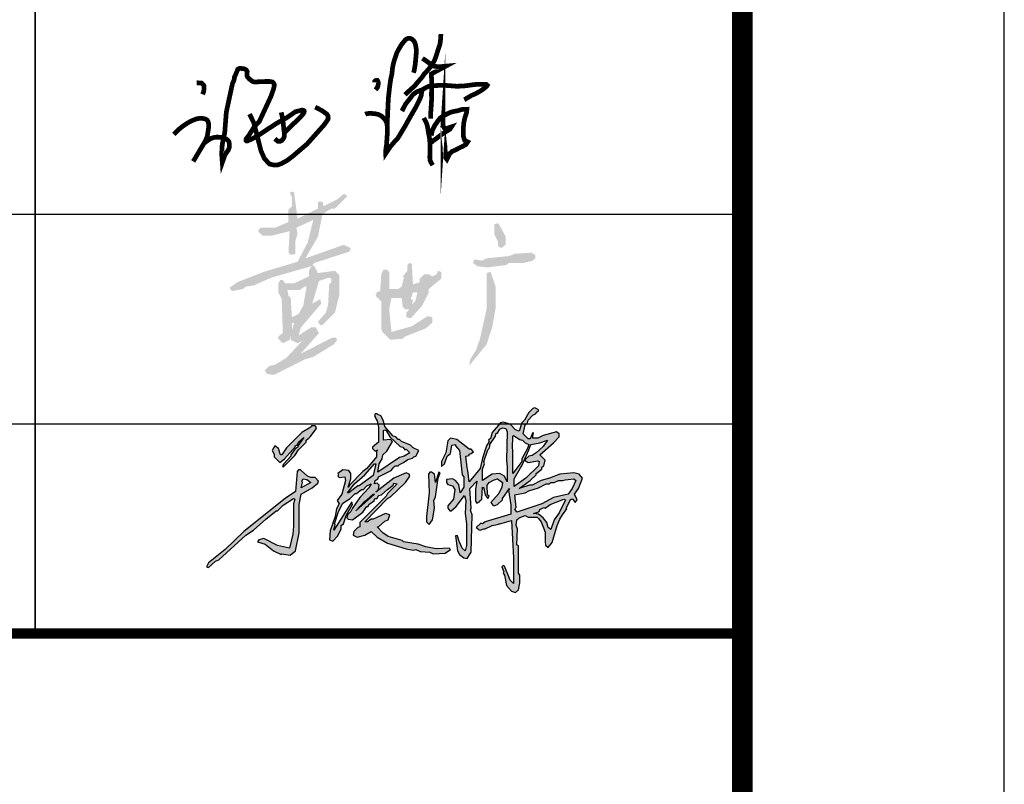
# Model space of a CAD drawing. Extents: x -6996706 to 419431, y -2578779 to 4918159.
# Drawn here: x 109518 to 113277, y 318347 to 321263 of the extents above; entities that cross this region are included whole.
import ezdxf
from ezdxf.enums import TextEntityAlignment as Align

# ---------------------------------------------------------------- set-up
doc = ezdxf.new("R2010")
doc.units = 0
doc.header["$LTSCALE"] = 1000
doc.header["$MEASUREMENT"] = 0
doc.layers.add('D_T_Unprt（不打印层）', color=140, linetype='Continuous', plot=False)
for name, color, linetype in [('DQ_电子签名', 4, 'Continuous'), ('F_SYMB_FIGU(图框)', 7, 'Continuous'), ('F_TEXT_FIGU(图框文字)', 2, 'Continuous'), ('图框', 7, 'Continuous'), ('电签', 51, 'Continuous')]:
    doc.layers.add(name, color=color, linetype=linetype)
doc.styles.add('宋体', font='SimSun.ttf', dxfattribs={"width": 0.8})

# ---------------------------------------------------------------- blocks, each defined once
blk = doc.blocks.new('A1-INFO-信息栏')
at = {"layer": 'F_SYMB_FIGU(图框)'}
for p, q in [((-2700, 19700), (-2700, 14100)), ((-8000, 15700), (0, 15700)), ((-8000, 14900), (0, 14900))]:
    blk.add_line(p, q, dxfattribs=at)
at = {"layer": 'F_SYMB_FIGU(图框)', "const_width": 40}
blk.add_lwpolyline([(-8000, 14100), (0, 14100)], dxfattribs=at)
blk = doc.blocks.new('CAPOL_FRAM_A1')
at = {"layer": 'F_SYMB_FIGU(图框)'}
blk.add_lwpolyline([(0, 0), (841, 0), (841, 594), (0, 594)], close=True, dxfattribs=at)
at = {"layer": 'F_SYMB_FIGU(图框)', "const_width": 0.8}
blk.add_lwpolyline([(25, 584), (25, 10), (831, 10), (831, 584)], close=True, dxfattribs=at)
at = {"xscale": 0.01, "yscale": 0.01, "zscale": 0.01}
blk.add_blockref('A1-INFO-信息栏', (831, 10), dxfattribs=at)
at = {"layer": 'F_TEXT_FIGU(图框文字)', "style": '宋体', "width": 0.8}
for tag, p in [('电气', (7.5, 546.5)), ('弱电', (12.5, 546.5)), ('总图', (17.5, 546.5)), ('给排水', (17.5, 446.5)), ('建筑', (7.5, 446.5)), ('结构', (12.5, 446.5)), ('暖通', (22.5, 446.5))]:
    blk.add_attdef(tag, text='', height=2.4, rotation=90, dxfattribs=at).set_placement(p, align=Align.MIDDLE_CENTER)
for tag, height, p in [('审定', 2.4, (791, 203)), ('审核', 2.4, (791, 195)), ('项目负责', 2.4, (791, 187)), ('专业负责', 2.4, (791, 179)), ('校对', 2.4, (791, 171)), ('设计', 2.4, (791, 163)), ('绘图', 2.4, (791, 155)), ('建设单位', 3.5, (791, 142)), ('工程名称', 3.5, (791, 128)), ('子项名称', 3.5, (791, 114)), ('人防图号', 3, (814.5, 69.5)), ('子项号', 3, (765.5, 69.5)), ('图号', 3, (789, 69.5)), ('版号', 3, (789, 59)), ('日期', 3, (814.5, 59)), ('图别', 3, (765.5, 59)), ('工程编号', 3, (789, 53.5)), ('比例', 3, (822, 53.5))]:
    blk.add_attdef(tag, text='', height=height, dxfattribs=at).set_placement(p, align=Align.MIDDLE_CENTER)
for tag, height, flags, p in [('图纸名称', 3.5, 8, (791, 91)), ('图幅', 3, 1, (840.9999996620045, 1.30605258163996e-07))]:
    blk.add_attdef(tag, text='', height=height, dxfattribs=dict(at, flags=flags)).set_placement(p, align=Align.MIDDLE_CENTER)
blk = doc.blocks.new('于凌鹏')
at = {"linetype": 'Continuous'}
h = blk.add_hatch(color=256, dxfattribs=at)
h.dxf.hatch_style = 1
h.set_gradient(color1=(0, 255, 255), color2=(0, 245, 245), one_color=1, tint=0.4799999892711639)
h.paths.add_polyline_path([(420, -73.5), (422, -74.5), (413, -93.5), (406, -103.5), (401, -117.5), (397, -114.5), (395, -107.5), (390, -100.5), (383, -95.5), (376, -94.5), (382, -92.5), (382.9391655327652, -91.96340042283134), (384, -91.5), (385, -88.5), (391, -85.5), (393, -86.5), (400, -81.5)], flags=16)
h.paths.add_polyline_path([(144, -66.5), (146, -66.5), (119, -90.5), (132, -76.5), (135, -74.5)], flags=16)
h.paths.add_polyline_path([(421.9144302482384, -45.86429653514062), (426, -45.5), (434, -44.5), (437, -46.5), (432, -58.5), (426, -66.5), (405, -71.5), (388, -80.5), (352, -92.5), (349, -87.5), (351, -85.5), (349, -67.5), (364, -64.5), (369, -61.5), (383, -57.5), (394, -51.5), (399, -51.5), (401, -49.5), (406, -49.5), (412, -46.5), (418, -46.5)], flags=16)
h.paths.add_polyline_path([(43, -44.5), (48, -45.5), (54, -49.5), (40, -57.5), (42, -49.5), (41, -47.5)], flags=16)
h.paths.add_polyline_path([(230, -35.5), (229, -34.5), (226, -34.5), (224, -37.5), (225, -64.5), (221, -98.5), (221, -106.5), (225, -110.5), (230, -103.5), (233, -86.5), (232, -75.5), (234, -70.5), (238, -43.5), (241, -35.5), (239, -34.5), (234, -49.5), (233, -37.5)], flags=17)
h.paths.add_polyline_path([(146, -22.5), (148, -22.5), (144, -39.5), (124, -54.5), (122, -54.5), (109, -64.5), (107, -64.5), (117, -51.5), (132, -38.5)], flags=16)
h.paths.add_polyline_path([(161, 26.5), (163, 25.5), (168, 16.5), (183, 2.5), (187, 1.5), (190, -2.5), (192, -1.5), (197, -6.5), (189, -11.5), (182, -13.5), (151, -34.5), (153, -22.5), (157, -15.5), (158, -9.5), (164, -4.5), (172, 9.5), (169, 12.5), (159, 11.5), (159, 25.5)], flags=16)
h.paths.add_polyline_path([(331, 29.5), (336, 28.5), (338, 23.5), (337, -17.5), (338, -27.5), (338, -30.5), (338, -48.5), (334, -40.5), (327, -36.5), (316, -37.5), (302, -46.5), (302, -30.5), (305, -22.5), (304, -19.5), (310, -2.5), (312, -0.5), (312.5217938304615, 1.290055667051433), (313, 2.5), (313, 5.5), (321, 17.5), (322, 21.5), (324, 21.5), (327, 27.5)], flags=16)
h.paths.add_polyline_path([(61, 31.5), (60, 32.5), (55, 32.5), (54, 30.5), (41, 22.5), (19, 0.5), (12, -9.5), (10, -9.5), (7, -0.5), (2, 3.5), (-2, -3.5), (1, -8.5), (1, -12.5), (9, -20.5), (16, -15.5), (32, 2.5), (31, 3.5), (34, 4.5), (36, 8.5), (44, 15.5), (35, 3.5), (35, 1.5), (31, -1.5), (25, -9.5), (25, -11.5), (15, -22.5), (13, -25.5), (14, -27.5), (31, -10.5), (36, -2.5), (47, 8.5), (47, 11.5), (51, 14.5), (52.01578071505378, 15.53710873361536), (53, 16.5), (62, 28.5)])
h.paths.add_polyline_path([(151, 48.5), (150, 49.5), (147, 49.5), (146, 46.5), (147, 45.5), (147, 44.5), (150, 39.5), (152, 30.5), (152, 8.5), (143, 1.5), (143, -0.5), (147, -4.5), (151, -2.5), (149, -4.5), (149, -12.5), (135, -29.5), (129, -33.5), (110, -53.5), (108, -56.5), (112, -44.5), (112, -36.5), (109, -32.5), (100, -31.5), (93, -36.5), (94, -38.5), (93, -40.5), (95, -42.5), (103, -41.5), (104, -46.5), (99, -66.5), (92, -75.5), (95, -80.5), (91, -87.5), (89, -98.5), (82, -119.5), (81, -132.5), (86, -134.5), (93, -126.5), (98, -116.5), (98, -111.5), (101, -109.5), (105, -97.5), (114, -81.5), (113, -77.5), (87, -118.5), (89, -110.5), (88, -109.5), (94, -91.5), (100, -79.5), (111, -72.5), (118, -65.5), (120, -65.5), (127, -59.5), (130, -59.5), (134, -55.5), (135, -54.5), (141, -51.5), (138, -57.5), (125, -71.5), (114, -86.5), (112, -91.5), (107, -96.5), (106, -100.5), (108, -102.5), (114, -103.5), (129, -92.5), (135, -84.5), (137, -84.5), (138, -81.5), (146, -75.5), (145, -74.5), (147, -72.5), (150, -72.5), (152, -68.5), (156, -67.5), (165, -59.5), (173.0882451476884, -53.5841244157167), (174, -50.5), (179, -51.5), (165, -65.5), (163, -69.5), (125, -107.5), (125, -113.5), (122, -114.5), (116, -120.5), (115, -125.5), (121, -128.5), (132, -125.5), (141, -120.5), (150, -128.5), (165, -137.5), (192, -145.5), (202, -147.5), (206, -146.5), (212, -149.5), (226, -150.5), (231, -152.5), (248, -151.5), (256, -146.5), (254, -144.5), (235, -145.5), (220, -142.5), (209, -138.5), (188, -135.5), (186, -133.5), (166, -127.5), (158, -122.5), (150, -113.5), (152, -113.5), (161, -105.5), (166, -103.5), (168, -96.5), (162, -94.5), (144, -102.5), (141, -102.5), (136, -106.5), (132, -106.5), (165, -72.5), (169, -70.5), (191, -49.5), (197, -40.5), (196, -37.5), (192, -35.5), (174, -43.5), (148, -63.5), (152, -59.5), (153, -53.5), (150, -50.5), (146, -51.5), (147, -46.5), (151, -44.5), (152, -41.5), (170, -32.5), (174, -27.5), (176, -25.5), (180, -25.5), (182, -23.5), (188, -20.5), (194, -16.5), (201, -14.5), (203, -12.5), (206, -11.5), (210, -3.5), (202, 0.5), (198, 4.5), (185, 9.5), (182, 12.5), (180, 12.5), (177, 16.5), (173, 17.5), (161, 31.5), (159, 39.5), (155, 46.5)])
h.paths.add_polyline_path([(380, 57.5), (378, 58.5), (375, 57.5), (369, 51.5), (363, 40.5), (359, 36.5), (355, 24.5), (350, 26.5), (342, 34.5), (332, 37.5), (328, 36.5), (316, 22.5), (314, 15.5), (314, 14.5), (311, 11.5), (312, 9.5), (308, 3.5), (302, -14.5), (299, -29.5), (283, -48.5), (281, -32.5), (280, -28.5), (278, -11.5), (283, -10.5), (283, -8.5), (286, -7.5), (289, -5.5), (286, -1.5), (283, -1.5), (265, 12.5), (256, 14.5), (252, 10.5), (249, -6.5), (243, -19.5), (243, -26.5), (247, -22.5), (251, -11.5), (256, -7.5), (258, 4.5), (263, 5.5), (263, 3.5), (269, -3.5), (273, -38.5), (275, -41.5), (275, -56.5), (270, -64.5), (268, -52.5), (263, -46.5), (259, -44.5), (250, -45.5), (250, -49.5), (252, -52.5), (259, -54.5), (262, -59.5), (260, -73.5), (252, -83.5), (252, -86.5), (255, -90.5), (257, -90.5), (264, -84.5), (276, -68.5), (278, -75.5), (277, -94.5), (279, -109.5), (279, -140.5), (277, -148.5), (273, -144.5), (268, -133.5), (266, -126.5), (263, -126.5), (266, -148.5), (269, -153.5), (275, -158.5), (280, -159.5), (286, -150.5), (287, -96.5), (285, -89.5), (286, -86.5), (284, -58.5), (294, -47.5), (292, -59.5), (292, -76.5), (294, -79.5), (298, -77.5), (298, -76.5), (301, -73.5), (302, -56.5), (304, -57.5), (305, -63.5), (306, -67.5), (310, -72.5), (312, -69.5), (309.5517941581102, -67.55784108873115), (309, -53.5), (312, -49.5), (317, -46.5), (318.9454155193598, -45.8766226814115), (321, -45.5), (323.151881231835, -44.37262255439725), (324, -44.5), (331, -49.5), (330, -56.5), (326, -65.5), (314, -78.5), (317, -82.5), (318.0200781931821, -83.03794544447771), (319, -83.5), (324, -81.5), (331, -74.5), (331, -72.5), (341, -58.5), (340, -60.5), (343, -82.5), (343, -95.5), (306, -106.5), (302, -109.5), (300, -108.5), (293, -114.5), (295.4394452089346, -116.2347344532387), (296, -117.5), (299, -118.5), (304, -116.5), (304.927399162834, -116.4600088370577), (306, -116.5), (316, -111.5), (324, -110.5), (325.9455831588205, -109.5110636377455), (327, -109.5), (344, -104.5), (347, -158.5), (347, -195.5), (342, -190.5), (334, -170.5), (332, -169.5), (330, -171.5), (333, -178.5), (332, -180.5), (334, -183.5), (337, -198.5), (344, -206.5), (350, -208.5), (354, -204.5), (356, -194.5), (356, -183.5), (354, -180.5), (354, -141.5), (352, -139.5), (353, -116.5), (351, -111.5), (352, -103.5), (355, -100.5), (364, -97.5), (368, -99.5), (381, -99.5), (383, -101.5), (387, -106.5), (393, -121.5), (393, -135.5), (393.4435145842783, -139.9510015215136), (397, -143.5), (403, -136.5), (410, -111.5), (414, -102.5), (418, -96.5), (424, -87.5), (423, -86.5), (430, -73.5), (433, -73.5), (436, -78.5), (439, -74.5), (435, -66.5), (441, -58.5), (447, -43.5), (442, -37.5), (434, -35.5), (414, -37.5), (399, -43.5), (387, -46.5), (374, -53.5), (370, -53.5), (355, -58.5), (371, -46.5), (380, -38.5), (380, -36.5), (388, -30.5), (388, -27.5), (391, -25.5), (393, -17.5), (385, -9.5), (405, 7.5), (413, 16.5), (413, 20.5), (409, 23.5), (390, 18.5), (382, 14.5), (375, 14.5), (375, 18.5), (376, 21.5), (375, 22.5), (371, 13.5), (368, 13.5), (361, 20.5), (364, 33.5), (367, 36.5), (368, 40.5), (375, 47.5), (379, 49.5), (381, 52.5), (383, 53.5), (383, 55.5)])
h.paths.add_polyline_path([(40, -32.5), (39, -31.5), (36, -31.5), (34, -33.5), (32, -62.5), (17, -72.5), (-43, -120.5), (-70, -146.5), (-94, -165.5), (-97, -171.5), (-94, -172.5), (-84, -163.5), (-79, -161.5), (-40, -125.5), (-29, -118.5), (-11, -102.5), (4, -90.5), (6, -90.5), (14, -82.5), (29, -72.5), (31, -73.5), (29, -80.5), (29, -112.5), (28, -124.5), (23, -144.5), (6, -140.5), (-14, -130.5), (-21, -132.5), (-23, -135.5), (-12, -138.5), (0, -148.5), (11, -153.5), (12, -152.5), (24, -154.5), (32, -148.5), (37, -122.5), (37, -81.5), (40, -66.5), (56, -57.5), (64, -50.5), (65, -47.5), (60, -42.5), (54, -42.5), (49, -40.5)])
h.paths.add_polyline_path([(345.3843245796247, -0.2097237282995366), (346, 17.5), (347, 18.5), (356, 12.5), (357.3620696595051, 12.28319225290704), (360, 11.5), (362, 9.5), (364, 7.5), (369, 5.5), (367, -0.5), (359, -15.5), (359, -19.5), (346, -36.5), (346, -2.5)], flags=16)
h.paths.add_polyline_path([(359, -25.5), (369, -2.5), (372, 5.5), (385, 7.5), (396, 11.5), (390, 2.5), (380, -6.5), (374, -10.5), (369, -11.5), (364, -16.5), (364, -18.5), (366, -19.5), (366.874641693779, -19.87748007724679), (368, -20.5), (382, -18.5), (384, -19.5), (383, -25.5), (365, -43.5), (348, -55.5), (348, -44.5), (357, -28.5)], flags=16)
at = {"color": 4, "linetype": 'Continuous'}
for p, q in [((345.3843245796247, -0.2097237282995366), (346, 17.5)), ((346, 17.5), (347, 18.5)), ((347, 18.5), (356, 12.5)), ((356, 12.5), (357.3620696595051, 12.28319225290704)), ((357.3620696595051, 12.28319225290704), (357.3620696595051, 12.28319225290704)), ((357.3620696595051, 12.28319225290704), (357.3620696595051, 12.28319225290704)), ((357.3620696595051, 12.28319225290704), (357.3620696595051, 12.28319225290704)), ((357.3620696595051, 12.28319225290704), (357.3620696595051, 12.28319225290704)), ((357.3620696595051, 12.28319225290704), (360, 11.5)), ((360, 11.5), (360, 11.5)), ((360, 11.5), (362, 9.5)), ((362, 9.5), (362, 9.5)), ((362, 9.5), (364, 7.5)), ((364, 7.5), (369, 5.5)), ((369, 5.5), (367, -0.5)), ((369, -2.5), (372, 5.5)), ((372, 5.5), (385, 7.5)), ((390, 2.5), (380, -6.5)), ((385, 7.5), (396, 11.5)), ((396, 11.5), (390, 2.5)), ((346, -2.5), (345.3843245796247, -0.2097237282995366)), ((346, -36.5), (346, -2.5)), ((367, -0.5), (359, -15.5)), ((359, -25.5), (369, -2.5)), ((369, -11.5), (364, -16.5)), ((374, -10.5), (369, -11.5)), ((380, -6.5), (374, -10.5)), ((359, -19.5), (346, -36.5)), ((357, -28.5), (359, -25.5)), ((359, -15.5), (359, -19.5)), ((359, -25.5), (359, -25.5)), ((364, -16.5), (364, -18.5)), ((364, -18.5), (366, -19.5)), ((383, -25.5), (365, -43.5)), ((366, -19.5), (366.874641693779, -19.87748007724679)), ((366.874641693779, -19.87748007724679), (366.874641693779, -19.87748007724679)), ((366.874641693779, -19.87748007724679), (368, -20.5)), ((368, -20.5), (382, -18.5)), ((382, -18.5), (384, -19.5)), ((384, -19.5), (383, -25.5)), ((348, -44.5), (357, -28.5)), ((365, -43.5), (348, -55.5)), ((348, -55.5), (348, -44.5))]:
    blk.add_line(p, q, dxfattribs=at)
for points in [[(380, 57.5), (378, 58.5), (375, 57.5), (369, 51.5), (363, 40.5), (359, 36.5), (355, 24.5), (350, 26.5), (342, 34.5), (332, 37.5), (328, 36.5), (316, 22.5), (314, 15.5), (314, 15.5), (314, 14.5), (311, 11.5), (312, 9.5), (308, 3.5), (302, -14.5), (299, -29.5), (283, -48.5), (281, -32.5), (280, -28.5), (280, -28.5), (278, -11.5), (283, -10.5), (283, -8.5), (283, -8.5), (286, -7.5), (289, -5.5), (286, -1.5), (283, -1.5), (265, 12.5), (256, 14.5), (252, 10.5), (249, -6.5), (243, -19.5), (243, -26.5), (247, -22.5), (251, -11.5), (256, -7.5), (258, 4.5), (263, 5.5), (263, 3.5), (269, -3.5), (273, -38.5), (275, -41.5), (275, -56.5), (270, -64.5), (268, -52.5), (263, -46.5), (259, -44.5), (250, -45.5), (250, -49.5), (252, -52.5), (259, -54.5), (262, -59.5), (260, -73.5), (252, -83.5), (252, -86.5), (255, -90.5), (257, -90.5), (264, -84.5), (276, -68.5), (278, -75.5), (277, -94.5), (279, -109.5), (279, -140.5), (277, -148.5), (273, -144.5), (268, -133.5), (266, -126.5), (263, -126.5), (266, -148.5), (269, -153.5), (275, -158.5), (280, -159.5), (286, -150.5), (287, -96.5), (285, -89.5), (286, -86.5), (284, -58.5), (294, -47.5), (292, -59.5), (292, -76.5), (294, -79.5), (298, -77.5), (298, -77.5), (298, -76.5), (298, -76.5), (301, -73.5), (302, -56.5), (302, -56.5), (304, -57.5), (305, -63.5), (305, -63.5), (306, -67.5), (310, -72.5), (312, -69.5), (309.5517941581102, -67.55784108873115), (309, -53.5), (312, -49.5), (317, -46.5), (318.9454155193598, -45.8766226814115), (321, -45.5), (323.151881231835, -44.37262255439725), (323.151881231835, -44.37262255439725), (324, -44.5), (324, -44.5), (331, -49.5), (330, -56.5), (326, -65.5), (314, -78.5), (317, -82.5), (318.0200781931821, -83.03794544447771), (319, -83.5), (324, -81.5), (331, -74.5), (331, -72.5), (341, -58.5), (340, -60.5), (343, -82.5), (343, -95.5), (306, -106.5), (302, -109.5), (300, -108.5), (293, -114.5), (295.4394452089346, -116.2347344532387), (296, -117.5), (299, -118.5), (304, -116.5), (304, -116.5), (304.927399162834, -116.4600088370577), (304.927399162834, -116.4600088370577), (306, -116.5), (316, -111.5), (324, -110.5), (325.9455831588205, -109.5110636377455), (325.9455831588205, -109.5110636377455), (325.9455831588205, -109.5110636377455), (327, -109.5), (344, -104.5), (347, -158.5), (347, -195.5), (342, -190.5), (334, -170.5), (332, -169.5), (330, -171.5), (333, -178.5), (332, -180.5), (334, -183.5), (337, -198.5), (344, -206.5), (350, -208.5), (354, -204.5), (356, -194.5), (356, -183.5), (354, -180.5), (354, -141.5), (352, -139.5), (353, -116.5), (351, -111.5), (352, -103.5), (352, -103.5), (355, -100.5), (364, -97.5), (368, -99.5), (381, -99.5), (381, -99.5), (383, -101.5), (383, -101.5), (387, -106.5), (393, -121.5), (393, -135.5), (393.4435145842783, -139.9510015215136), (393.4435145842783, -139.9510015215136), (393.4435145842783, -139.9510015215136), (397, -143.5), (403, -136.5), (410, -111.5), (414, -102.5), (414, -102.5), (418, -96.5), (418, -96.5), (424, -87.5), (423, -86.5), (430, -73.5), (433, -73.5), (436, -78.5), (439, -74.5), (435, -66.5), (441, -58.5), (447, -43.5), (442, -37.5), (434, -35.5), (414, -37.5), (399, -43.5), (387, -46.5), (374, -53.5), (370, -53.5), (355, -58.5), (371, -46.5), (380, -38.5), (380, -36.5), (388, -30.5), (388, -27.5), (391, -25.5), (393, -17.5), (385, -9.5), (405, 7.5), (413, 16.5), (413, 20.5), (409, 23.5), (390, 18.5), (382, 14.5), (375, 14.5), (375, 18.5), (376, 21.5), (375, 22.5), (371, 13.5), (368, 13.5), (361, 20.5), (364, 33.5), (367, 36.5), (368, 40.5), (375, 47.5), (375, 47.5), (379, 49.5), (379, 49.5), (381, 52.5), (381, 52.5), (383, 53.5), (383, 55.5), (380, 57.5)], [(151, 48.5), (150, 49.5), (147, 49.5), (146, 46.5), (147, 45.5), (147, 45.5), (147, 44.5), (150, 39.5), (152, 30.5), (152, 8.5), (143, 1.5), (143, -0.5), (147, -4.5), (151, -2.5), (149, -4.5), (149, -12.5), (135, -29.5), (129, -33.5), (110, -53.5), (108, -56.5), (112, -44.5), (112, -36.5), (109, -32.5), (100, -31.5), (93, -36.5), (94, -38.5), (94, -38.5), (93, -40.5), (95, -42.5), (103, -41.5), (104, -46.5), (99, -66.5), (92, -75.5), (95, -80.5), (91, -87.5), (89, -98.5), (82, -119.5), (81, -132.5), (86, -134.5), (93, -126.5), (98, -116.5), (98, -111.5), (101, -109.5), (105, -97.5), (114, -81.5), (113, -77.5), (87, -118.5), (89, -110.5), (88, -109.5), (94, -91.5), (100, -79.5), (111, -72.5), (118, -65.5), (120, -65.5), (127, -59.5), (130, -59.5), (134, -55.5), (135, -54.5), (135, -54.5), (141, -51.5), (138, -57.5), (125, -71.5), (114, -86.5), (112, -91.5), (107, -96.5), (106, -100.5), (108, -102.5), (114, -103.5), (129, -92.5), (135, -84.5), (137, -84.5), (138, -81.5), (146, -75.5), (145, -74.5), (147, -72.5), (150, -72.5), (152, -68.5), (156, -67.5), (165, -59.5), (173.0882451476884, -53.5841244157167), (174, -50.5), (179, -51.5), (165, -65.5), (163, -69.5), (125, -107.5), (125, -113.5), (122, -114.5), (116, -120.5), (115, -125.5), (121, -128.5), (132, -125.5), (141, -120.5), (150, -128.5), (165, -137.5), (192, -145.5), (202, -147.5), (206, -146.5), (212, -149.5), (226, -150.5), (231, -152.5), (248, -151.5), (256, -146.5), (254, -144.5), (235, -145.5), (220, -142.5), (209, -138.5), (188, -135.5), (186, -133.5), (166, -127.5), (158, -122.5), (150, -113.5), (152, -113.5), (161, -105.5), (166, -103.5), (168, -96.5), (162, -94.5), (144, -102.5), (141, -102.5), (136, -106.5), (132, -106.5), (165, -72.5), (169, -70.5), (191, -49.5), (197, -40.5), (196, -37.5), (192, -35.5), (174, -43.5), (148, -63.5), (152, -59.5), (153, -53.5), (150, -50.5), (146, -51.5), (147, -46.5), (151, -44.5), (152, -41.5), (170, -32.5), (174, -27.5), (174, -27.5), (176, -25.5), (180, -25.5), (182, -23.5), (182, -23.5), (188, -20.5), (194, -16.5), (201, -14.5), (203, -12.5), (203, -12.5), (206, -11.5), (210, -3.5), (202, 0.5), (198, 4.5), (185, 9.5), (182, 12.5), (180, 12.5), (177, 16.5), (173, 17.5), (161, 31.5), (159, 39.5), (155, 46.5), (151, 48.5)], [(61, 31.5), (60, 32.5), (55, 32.5), (54, 30.5), (41, 22.5), (19, 0.5), (12, -9.5), (10, -9.5), (7, -0.5), (2, 3.5), (-2, -3.5), (1, -8.5), (1, -12.5), (9, -20.5), (16, -15.5), (32, 2.5), (31, 3.5), (34, 4.5), (36, 8.5), (44, 15.5), (35, 3.5), (35, 1.5), (31, -1.5), (25, -9.5), (25, -11.5), (15, -22.5), (13, -25.5), (14, -27.5), (31, -10.5), (36, -2.5), (47, 8.5), (47, 11.5), (51, 14.5), (52.01578071505378, 15.53710873361536), (53, 16.5), (62, 28.5), (61, 31.5)], [(331, 29.5), (331, 29.5), (336, 28.5), (338, 23.5), (337, -17.5), (338, -27.5), (338, -27.5), (338, -30.5), (338, -48.5), (334, -40.5), (327, -36.5), (316, -37.5), (302, -46.5), (302, -30.5), (305, -22.5), (304, -19.5), (310, -2.5), (312, -0.5), (312.5217938304615, 1.290055667051433), (313, 2.5), (313, 5.5), (321, 17.5), (322, 21.5), (324, 21.5), (327, 27.5), (331, 29.5), (331, 29.5)], [(161, 26.5), (163, 25.5), (168, 16.5), (183, 2.5), (187, 1.5), (190, -2.5), (192, -1.5), (197, -6.5), (189, -11.5), (182, -13.5), (151, -34.5), (153, -22.5), (157, -15.5), (158, -9.5), (164, -4.5), (172, 9.5), (169, 12.5), (159, 11.5), (159, 25.5), (161, 26.5)], [(146, -22.5), (148, -22.5), (144, -39.5), (124, -54.5), (122, -54.5), (109, -64.5), (107, -64.5), (117, -51.5), (132, -38.5), (146, -22.5)], [(40, -32.5), (39, -31.5), (36, -31.5), (34, -33.5), (32, -62.5), (17, -72.5), (-43, -120.5), (-70, -146.5), (-94, -165.5), (-97, -171.5), (-94, -172.5), (-84, -163.5), (-79, -161.5), (-40, -125.5), (-29, -118.5), (-11, -102.5), (4, -90.5), (6, -90.5), (14, -82.5), (29, -72.5), (31, -73.5), (29, -80.5), (29, -112.5), (28, -124.5), (23, -144.5), (6, -140.5), (-14, -130.5), (-21, -132.5), (-23, -135.5), (-12, -138.5), (0, -148.5), (11, -153.5), (12, -152.5), (24, -154.5), (32, -148.5), (37, -122.5), (37, -81.5), (40, -66.5), (56, -57.5), (64, -50.5), (65, -47.5), (60, -42.5), (54, -42.5), (49, -40.5), (40, -32.5)], [(230, -35.5), (229, -34.5), (226, -34.5), (224, -37.5), (225, -64.5), (221, -98.5), (221, -106.5), (225, -110.5), (230, -103.5), (233, -86.5), (232, -75.5), (234, -70.5), (238, -43.5), (241, -35.5), (239, -34.5), (234, -49.5), (233, -37.5), (230, -35.5)], [(43, -44.5), (48, -45.5), (54, -49.5), (40, -57.5), (42, -49.5), (41, -47.5), (43, -44.5)], [(421.9144302482384, -45.86429653514062), (426, -45.5), (426, -45.5), (434, -44.5), (437, -46.5), (432, -58.5), (426, -66.5), (405, -71.5), (388, -80.5), (352, -92.5), (349, -87.5), (351, -85.5), (349, -67.5), (364, -64.5), (369, -61.5), (383, -57.5), (394, -51.5), (399, -51.5), (401, -49.5), (406, -49.5), (412, -46.5), (418, -46.5), (421.9144302482384, -45.86429653514062)], [(144, -66.5), (146, -66.5), (119, -90.5), (132, -76.5), (132, -76.5), (135, -74.5), (144, -66.5)], [(420, -73.5), (422, -74.5), (413, -93.5), (406, -103.5), (401, -117.5), (397, -114.5), (395, -107.5), (390, -100.5), (383, -95.5), (376, -94.5), (382, -92.5), (382.9391655327652, -91.96340042283134), (384, -91.5), (385, -88.5), (391, -85.5), (393, -86.5), (400, -81.5), (420, -73.5)]]:
    blk.add_lwpolyline(points, dxfattribs=at)
blk = doc.blocks.new('A$C0C64165E')
at = {"layer": 'DQ_电子签名', "const_width": 15}
for points in [[(284.0730473095899, 255.9574614905287), (282.5601859755695, 235.1701562660751), (280.6689350956002, 222.3195971141104), (275.7526583973665, 208.3356823475333), (268.5674381233401, 185.280688862782), (262.8943823332082, 170.1624414505204), (251.5489676030701, 152.7768314549471), (243.6069682369705, 142.5720714451745), (230.7486921728122, 128.5881566784806), (222.0506105647654, 116.1157084084116), (211.4612780765744, 104.3991562251463), (202.0071142265805, 92.68292971875007), (189.9049204043694, 81.34416274039586), (180.0723670082515, 72.65152058098465), (169.8614240660097, 62.44676057121205)], [(112.9859213668386, -31.88848483853553), (114.7482549983541, 5.905993822845176), (115.8750614364398, 32.83198295044713), (117.0645843737874, 53.75444408878684), (119.2060044012031, 73.25076607847586), (121.3474244286189, 91.55804170342117), (124.4407415459281, 112.7680755450856), (128.0093103581455, 128.9356539316941), (130.156305185519, 148.4896207328425), (133.2489254528772, 163.4681527544749), (136.8174942650946, 175.8314992628298), (140.862011622521, 187.0061250831932), (143.0034316497621, 194.3765190253034), (147.0479490070137, 202.6978895176435), (152.2701428519212, 211.6826638570055), (156.9460063025471, 219.5269176898287), (160.9542874602483, 225.3682585825445), (164.6280806213617, 229.7079032857437), (171.3087815007892, 237.8859759418992), (177.1539592391345, 241.3909107482764), (180.3267172555787, 242.2252949681128), (184.6687895597423, 241.8914761447818), (188.5098267190622, 241.5576573214494), (192.0170727320944, 239.7218166317325), (196.6929361827205, 235.549244178575), (199.6991470509091, 231.2099251522445), (201.8698347780153, 226.0358962292084), (203.7074282086105, 220.1945553363762), (204.8760456462039, 213.3514322966803), (205.7129624873631, 205.3059101393446), (205.5457184891565, 197.1278374831891), (205.0446833444876, 187.2806707106065), (203.8760659067192, 175.7647354981159), (202.3729604727122, 160.4097209790493), (200.7026110403239, 150.0619888098445), (199.0329584578866, 139.8813288907982), (196.6943298826227, 132.7043870277703)], [(252.1489554467259, -89.51538405113388), (260.0149981636204, -82.96439319150522), (269.4538313139926, -76.4137280087457), (278.1066176726016, -69.33872301573865), (289.905681747943, -60.95351985073648), (300.9180021815699, -53.87851485761394), (312.7170662569114, -46.54133995948405), (317.6988468543858, -38.94232083298311), (300.1312585398554, -44.70712765411008), (295.1494779425556, -43.39692948223137), (290.6924253896576, -36.05975458398461), (290.6924253896576, -29.24691949610087), (289.905681747943, -41.3005472717341), (292.5272314202738, -50.99594860873231), (292.5272314202738, -66.19398686150043), (294.6254467481048, -84.5367612686241), (296.9849808231228, -102.0933516371301), (297.5097088675246, -114.6709935461408), (298.0337400621501, -135.896008525277), (303.0155206594499, -142.4469993849057), (311.9303226151967, -124.1042249778989), (319.2716372876893, -117.553559795138), (330.2846545714418, -112.574611335644), (345.7540275579665, -104.4515780757642), (353.620070274861, -101.0449976933892), (360.6993693500407, -96.85255894938018), (363.5836314696351, -95.28019087226176), (369.0901401115115, -86.89498770725913), (359.650610111188, -82.44037905812684), (354.9308451110263, -67.50418503349601), (354.9308451110263, -46.27917005435984), (356.7663479915935, -26.36435324710328), (360.1753381555899, -10.38013095571705), (365.4191343502023, 5.604091335786507), (366.7299091863676, 16.87186074978717), (353.620070274861, 16.609690844547), (344.1812371244886, 14.25146440591197), (335.0037227214779, 11.63106806203723), (320.8451245711184, 9.01067171816203), (310.8815633763442, 5.341921430546336), (292.003200225823, -3.829140095971525), (281.5149109866469, -11.16631499421737), (273.3868526724399, -21.90974459797098), (263.9480195222421, -35.53574045060623), (256.0819768051732, -51.51996274210978), (253.4597302828913, -66.98017090011854)], [(225.1460182321024, 178.4600375292357), (235.6698468208778, 171.6989850684772), (248.8242841318714, 161.9332375209783), (257.8443104366887, 154.4208484501578), (270.6231456017121, 152.5429954401911), (286.408191634924, 152.5429954401911), (299.1870267999474, 153.6698375169649), (253.3809862337074, 128.9936244200217), (254.5300918716238, 108.8703743962105), (254.763536619197, 97.20234807115048), (254.763536619197, 81.56660006358288), (254.0632023766519, 68.26497840404045), (254.2555329744936, 45.78154788026586), (253.1349981863167, 27.11733037210115), (251.6409518021973, 5.840207088855095), (251.6409518021973, -12.82401041930962)], [(-469.2026908100818, -90.77371934964367), (-456.6203673429554, -81.7080143004423), (-447.4428529399447, -76.17574078647885), (-438.782401231525, -73.21924588107458), (-430.9665317140755, -72.01619540946558), (-423.4189494436725, -72.01619540946558), (-414.3090294899303, -73.05249930778564), (-406.4562269229793, -75.30846319964576), (-399.7881286149495, -77.22408362710803), (-394.0153640042993, -81.6419018895831), (-390.0551654961894, -86.9598800027743), (-388.9415992078721, -94.75169985450384), (-389.3485596037353, -105.2788799961568), (-392.5673097197434, -113.3703225965151), (-397.25083852018, -120.0483274474977), (-402.6497693177662, -127.7463875198741), (-405.2081685860758, -135.0180661929776), (-407.4476750340548, -141.3833632275923), (-409.8391838800744, -148.1806931390888), (-411.3861948710403, -152.5777264594803), (-413.3222899003888, -125.0383489216906), (-411.5327791193852, -94.82790824933909), (-403.6597679024565, -57.94271949504036), (-401.703709973197, -32.43407623958774), (-400.3108040191003, -14.2694091607118), (-398.6110764402547, 7.89647038304247), (-393.0481362146093, 33.63729933393188), (-387.8418390491279, 57.72787003358781), (-382.3725065557519, 83.03555742104072), (-379.0619004948533, 98.35438898869279), (-373.9091511666777, 109.7580870356173), (-372.8457580779798, 118.541593050235), (-369.1036736174719, 126.7453941814606), (-362.0912721416098, 144.0577268743655), (-357.3715071414483, 146.2807973993481), (-352.3116793449153, 146.5690214565257), (-347.4204892466662, 146.0730155365309), (-342.3318583315704, 145.5569875336951), (-337.2095463044243, 143.061806911719), (-334.1963669363761, 140.4687674274905), (-332.1880452574696, 135.9522801671405), (-333.1127651977004, 129.5445871439292), (-333.1977808967931, 124.4842194592352), (-331.3114079668303, 119.6804851723132), (-326.2829384198415, 113.73948714789), (-321.0941933746801, 109.7505964668235), (-315.3198451137871, 105.3115184688941), (-309.107676651329, 103.4305105298986), (-302.470877321437, 103.7399035856365), (-290.2669829216904, 104.3088224262465), (-276.8141632408369, 104.9359634293942), (-268.5468259797781, 104.9359634293942), (-260.157448918384, 104.9359634293942), (-251.8753867559135, 103.5301676614913), (-248.0427117963554, 99.80377256253269), (-246.2824687150423, 95.66344212263311), (-246.2824687150423, 91.62635126023042), (-247.8928890479731, 82.60151866206434), (-256.8111752538246, 57.25831927231047), (-274.8554089631652, 18.40311094501521), (-293.3466158142548, -21.41457851720043), (-310.4714120869178, -40.15099040418909), (-320.2935127332457, -55.64083516015671), (-327.6514791543016, -67.2446418901668), (-335.3489568240477, -77.07526038656943), (-336.0715902664233, -79.6028388136765), (-336.0715902664233, -82.34666670300066), (-334.8430437293721, -83.64644321403466), (-330.2912195775425, -83.64644321403466), (-316.3075307752006, -76.87496909254696), (-304.3454442769291, -71.08243750047359), (-239.1453310904328, -28.28397549269675), (-206.2790980376885, -10.11380984308198), (-179.007176725718, 8.7549327587476), (-157.329567154695, 14.34582811489236), (-153.5470653947561, 13.41471785539761), (-151.2286454691205, 11.95470830914564), (-150.8202913735297, 10.08597425231665), (-151.2133147693239, 6.759836064419233), (-153.4223292460083, 2.846502424450591), (-161.4326199113275, -6.485769168124534), (-200.6638807969866, -44.96482067496936), (-210.387716194324, -54.50221393350512), (-213.9439966708305, -57.99030726880255)], [(-492.9478543091684, 100.8954415339977), (-477.0443437772919, 100.2108686885331), (-471.1023038899875, 94.07674426189624), (-469.6005921558826, 91.00951921020169), (-469.6005921558826, 88.20316135592293), (-469.6005921558826, 83.24310215667401), (-469.6005921558826, 79.87267191032879), (-470.3120759983431, 75.91569756553463), (-471.0612633564162, 71.749032100779), (-472.5120314251401, 67.85519427061081), (-473.8898377699079, 64.15718451736075)], [(43.14064660470444, 0.9384440548014936), (45.70923567761179, 2.007966997101903), (46.88691216526763, 2.11511469748848), (49.13425339153014, 2.756698191980377), (52.55927110527398, 3.184637639671109), (55.3424899758536, 3.50542938697663), (59.40930653293617, 3.50542938697663), (64.01200073433552, 3.398607363459178), (69.2564937788992, 2.970667915884405), (75.25079741550132, 2.43590644467622), (79.10368102486234, 1.58002754941117), (84.24155602062808, 0.403356906841509), (87.88050668209303, -1.094105483033218), (92.05463813809911, -3.126329344114765), (95.37303780304478, -5.372848605853505), (98.04894177470112, -7.725864214124613), (101.7952073350897, -11.68381558964029), (106.718452533183, -16.92525963112666), (110.0368521981291, -22.59464312030468), (112.2841934243913, -28.37084863288374), (113.0333071664789, -34.89578534057364), (113.6834682095795, -46.97123346850276), (113.5629131608875, -56.21980609756429), (113.2026417147133, -64.86750484455888), (112.3650280234286, -76.7843483218453), (111.7636464798705, -86.39311960316263), (111.0431035875225, -96.3620895367344), (110.0814505976157, -101.0463004009803), (108.0104124194476, -118.793411756516), (108.315632716345, -123.9853529090765), (121.985739021853, -103.3273414142891), (134.6419285881565, -88.53444522595964), (146.6556224611703, -75.4565635973122), (152.0185800045728, -66.88116512226406), (161.0288504093769, -51.65935245563696), (170.6823133574217, -35.79432790982537), (179.4779539645533, -19.71533364034258), (191.313951089396, 1.144597533042543), (204.3994002512189, 23.65538491657935), (212.5518483151099, 39.94932594068814), (217.2534952154964, 49.90982827485959), (221.119618974626, 59.92406729760114), (223.0185352045808, 72.0679075748194), (225.296537830436, 79.2783941585808), (236.1193150662001, 85.5401839303081), (243.7135862859431, 89.14542722213037), (252.4479040937148, 91.42256011255085), (260.4219585594836, 92.18138729152224), (268.9660363190923, 92.18138729152224), (292.0735820750704, 92.99883631244347), (312.3268302610958, 91.7205544768367), (324.9056694781174, 90.44227264123037), (335.1389116200152, 90.01596157811582), (344.0927371754659, 90.2289542711801), (357.9509929791092, 91.081250720541), (364.986390504753, 91.7205544768367), (384.3866942998718, 94.49043651821603), (398.2442532533895, 95.98171104700305), (409.756911981909, 96.19470374006733), (422.1218182512092, 96.19470374006733), (428.3049682358977, 95.98171104700305), (431.5028128521516, 92.99883631244347), (429.3704518746234, 89.58997619175398), (417.0055456053231, 79.78905553906225), (407.6245510043807, 73.61031337699387), (401.2288617718731, 70.20112757931975), (393.1279806075033, 65.51398562302347), (382.4682662700651, 61.25250337598891), (375.8586440900106, 57.41765786905353), (367.1180546323302, 52.30387917265807), (360.5091293020521, 48.04272260249127), (358.1635322269284, 46.97743345995013)], [(75.90026160865091, 78.64723232481629), (82.01233289414074, 86.02348845102824), (83.8575916747211, 91.20989309635524), (84.77464626496635, 96.53210500930436), (84.77464626496635, 101.5941010784591), (83.81020587508101, 104.6043326726649), (82.99413882807119, 107.1514582736418), (81.7071125974179, 108.7501996199135), (78.69532692909695, 108.7501996199135), (76.92881219787512, 108.3769738915144), (74.77415202051611, 106.9019832077902), (72.89962554041972, 104.4300955306971), (72.89962554041972, 102.1975803757086)], [(160.0281738199409, 11.04550099431071), (171.986119693727, 33.91257890732959), (183.3141131740412, 47.91440590354659), (195.5354683448675, 64.00154209567654), (208.0557721626827, 72.64109892025635), (222.6624448582878, 78.00336909189355), (228.6239965452695, 80.08867828769189)], [(-324.7338408862709, 1.660712828510441), (-311.2024077292301, -26.36704125453298), (-307.2596304707695, -41.70805166685022), (-301.5648492978655, -63.86596005037427), (-296.815892523271, -82.34374627843499), (-292.1635514386583, -100.4456090879389), (-288.2751684809339, -115.5749759101313), (-282.4197156332666, -128.6608530892995), (-277.0227354921519, -140.7221267605205), (-268.5071055302981, -149.5168761397949), (-260.8973076051918, -157.3761027476289), (-247.6378419506946, -160.4413821003395), (-235.7133448766547, -160.4413821003395), (-223.5895487047383, -156.0714494454446), (-205.7014093936889, -146.3385952648246), (-188.6090727742412, -133.626448795781), (-168.0067027419573, -116.0666016582404), (-141.5976136703978, -93.55756185308564), (-121.5163554830942, -71.01343623187859), (-106.7720423108551, -54.46080565196462), (-88.1195940236214, -33.52072642953181), (-74.91799647535686, -14.8804169632499), (-74.50058332970366, -11.2299045821419), (-75.23157897201622, -4.248043182771198), (-78.61687623627972, 1.068632222944871), (-83.6467394831709, 4.741941987071186), (-92.79263769893441, 11.42119260865775), (-99.6073917145261, 15.1824920730437), (-107.215076915629, 19.38143780257087), (-116.0509609907751, 23.30259424075484)], [(-223.8947690014611, 6.853956688777544), (-221.2272272297414, -4.752516702050343), (-218.9156464245755, -14.81020404188848), (-217.5792175182144, -28.01268663431983), (-215.5451827877553, -48.10676570865326), (-213.9439966708305, -57.99030726880255), (-213.9439966708305, -69.49480484344485), (-216.4433520302409, -75.72956343239639), (-221.4739121270832, -81.9639963444788), (-228.5176718526636, -85.38262677216017), (-234.1524008932176, -85.38262677216017), (-240.3906020271827, -80.15388412983157), (-244.2810463556091, -76.89298700238533)], [(-565.5798321919865, -63.27730713016399), (-561.1102363390964, -58.79859839030496), (-555.6581807069015, -53.33542677178093), (-549.1487227554317, -46.81269693700551), (-535.4375857603154, -35.81264840858103), (-521.3660938590765, -26.55170005734499), (-507.5231687552296, -19.3487040422624), (-498.943551645847, -16.03331319207791), (-491.4124786475443, -13.12310750433289), (-483.0511907137115, -12.20335283863824), (-473.6095701635352, -12.34762770566158), (-465.165838802641, -14.1437358136759), (-459.3464445142311, -17.96034341410268), (-456.072643248772, -23.95800921926275), (-454.4761599157355, -32.47739126742863), (-454.4329552161507, -38.12528008117761), (-455.8587103010505, -47.7206986094825), (-457.7349706429525, -60.34804494667333), (-458.9907284968067, -68.79937176022258), (-464.9818704047359, -83.68357038078875), (-473.4235112154274, -97.86386831861455), (-481.0629672856887, -110.6966535069519), (-490.8257797806291, -127.09626028908), (-498.7941743532431, -140.4815975312381), (-503.8821958758056, -149.0284739884087)], [(229.5891337851061, -10.61429264734079), (237.4565702020772, -25.82731203769845), (240.0788167243589, -32.90231703070413), (242.1763352022389, -43.38390240620356), (244.2738536799442, -57.00989825895567), (247.4201313966768, -72.9941205503419), (248.9950123801826, -88.4976437361911), (248.9950123801826, -96.35850709083024), (249.2577248272718, -109.9845029435814), (248.9950123801826, -124.9206969682123), (248.7329967828699, -136.4503106104671), (249.7817560217226, -146.4078818524727), (253.7147773803442, -154.2687452072282), (257.9098143359296, -161.0819059719793)]]:
    blk.add_lwpolyline(points, dxfattribs=at)
blk = doc.blocks.new('A$C196A63FD')
at = {"layer": '电签', "lineweight": -3}
h = blk.add_hatch(dxfattribs=at)
h.set_pattern_fill('ANSI31', color=4, scale=0.0432)
h.set_pattern_definition([(44.99999999999999, (-90067.77916908404, 6441.681435907085), (-0.04849338305377342, 0.04849338305377344), [])])
h.paths.add_polyline_path([(980.5336227610242, 1184.995671384677), (989.1736227609217, 1184.995671384677), (980.5336227610242, 1154.755671384803)], flags=16)
h.paths.add_polyline_path([(1442.773622761015, 1301.635671384749), (1460.053622761043, 1301.635671384749), (1451.413622760912, 1267.075671384635), (1438.45362276095, 1254.11567138473), (1442.773622761015, 1271.395671384642), (1434.133622760884, 1275.715671384707)], flags=16)
h.paths.add_polyline_path([(1028.053622761043, 1323.235671384726), (1036.69362276094, 1323.235671384726), (1023.733622760978, 1249.795671384665), (1006.45362276095, 1219.555671384791), (980.5336227610242, 1206.595671384654), (976.213622760959, 1280.035671384772), (967.5736227610614, 1288.675671384612), (963.2536227609962, 1310.275671384647), (1010.773622761015, 1310.275671384647)], flags=16)
h.paths.add_polyline_path([(1740.853622760857, 1375.075671384635), (1736.533622761024, 1379.395671384642), (1723.573622761061, 1375.075671384635), (1723.573622761061, 1236.835671384761), (1697.653622760903, 1120.195671384688), (1691.475427050143, 1105.814348015469), (1683.992600085214, 1082.398912265955), (1660.23273229436, 1044.115544764383), (1658.143169448478, 1021.777751356014), (1723.573622761061, 1102.915671384719), (1745.173622760922, 1167.715671384707), (1758.133622760884, 1241.155671384768), (1758.133622760884, 1323.235671384726)])
h.paths.add_polyline_path([(1066.933622760931, 1400.995671384677), (1058.293622761033, 1405.315671384684), (1045.333622760838, 1383.715671384707), (1045.333622760838, 1362.11567138473), (989.1736227609217, 1336.195671384688), (954.6136227608658, 1336.195671384688), (945.9736227609683, 1349.155671384768), (937.3336227608379, 1349.155671384768), (928.6936227609403, 1336.195671384688), (928.6936227609403, 1301.635671384749), (941.6536227609031, 1275.715671384707), (945.9736227609683, 1146.11567138473), (928.6936227609403, 1133.155671384768), (928.6936227609403, 1124.515671384695), (945.9736227609683, 1107.235671384726), (971.8936227611266, 1120.195671384688), (976.213622760959, 1137.4756713846), (976.213622760959, 1120.195671384688), (1002.133622760884, 1107.235671384726), (1019.413622760912, 1115.875671384623), (958.933622760931, 1051.075671384635), (915.7336227609776, 1025.155671384768), (894.1336227608845, 1020.835671384761), (876.8536227608565, 1003.555671384791), (885.4936227609869, 990.5956713846535), (911.4136227609124, 986.2756713846466), (1032.373622761108, 1046.755671384803), (1062.613622760866, 1055.395671384642), (1140.373622761108, 1102.915671384719), (1153.333622760838, 1120.195671384688), (1149.013622760773, 1128.835671384761), (1136.053622761043, 1128.835671384761), (1015.09362276108, 1068.355671384779), (1084.213622760959, 1146.11567138473), (1071.253622760996, 1167.715671384707), (1053.973622760968, 1167.715671384707), (1006.45362276095, 1137.4756713846), (1015.09362276108, 1167.715671384707), (1092.853622760857, 1258.435671384737), (1088.533622761024, 1275.715671384707), (1058.293622761033, 1258.435671384737), (1084.213622760959, 1344.835671384761), (1123.09362276108, 1357.795671384665), (1131.733622760978, 1353.4756713846), (1131.733622760978, 1340.515671384695), (1123.09362276108, 1331.875671384623), (1118.773622761015, 1254.11567138473), (1110.133622760884, 1223.875671384623), (1079.893622761127, 1189.315671384684), (1088.533622761024, 1176.355671384779), (1097.173622760922, 1176.355671384779), (1144.69362276094, 1223.875671384623), (1161.973622760968, 1292.995671384677), (1161.973622760968, 1366.435671384737), (1144.69362276094, 1383.715671384707), (1079.893622761127, 1375.075671384635)])
h.paths.add_polyline_path([(1438.45362276095, 1409.635671384749), (1429.813622760819, 1413.955671384814), (1421.173622760922, 1405.315671384684), (1421.173622760922, 1383.715671384707), (1403.893622761127, 1362.11567138473), (1408.213622760959, 1357.795671384665), (1399.573622761061, 1323.235671384726), (1386.613622760866, 1314.595671384654), (1352.053622761043, 1314.595671384654), (1352.053622761043, 1379.395671384642), (1343.413622760912, 1388.035671384772), (1330.45362276095, 1388.035671384772), (1321.813622760819, 1370.755671384803), (1317.493622760987, 1305.955671384814), (1304.533622761024, 1301.635671384749), (1300.213622760959, 1288.675671384612), (1321.813622760819, 1267.075671384635), (1321.813622760819, 1163.395671384642), (1326.133622760884, 1150.435671384737), (1356.373622761108, 1120.195671384688), (1403.893622761127, 1124.515671384695), (1412.533622761024, 1133.155671384768), (1490.293622761033, 1163.395671384642), (1516.213622760959, 1184.995671384677), (1516.213622760959, 1206.595671384654), (1498.933622760931, 1210.915671384719), (1438.45362276095, 1172.035671384772), (1360.69362276094, 1150.435671384737), (1352.053622761043, 1236.835671384761), (1360.69362276094, 1280.035671384772), (1399.573622761061, 1280.035671384772), (1403.893622761127, 1245.4756713846), (1412.533622761024, 1236.835671384761), (1429.813622760819, 1236.835671384761), (1416.853622760857, 1223.875671384623), (1416.853622760857, 1206.595671384654), (1434.133622760884, 1202.275671384647), (1477.333622760838, 1249.795671384665), (1503.253622760996, 1301.635671384749), (1503.253622760996, 1314.595671384654), (1550.773622761015, 1353.4756713846), (1550.773622761015, 1379.395671384642), (1537.813622760819, 1383.715671384707), (1533.493622760987, 1370.755671384803), (1516.213622760959, 1362.11567138473), (1503.253622760996, 1370.755671384803), (1485.973622760968, 1370.755671384803), (1468.69362276094, 1353.4756713846), (1468.69362276094, 1340.515671384695), (1442.773622761015, 1331.875671384623)])
h.paths.add_polyline_path([(1900.69362276094, 1448.515671384695), (1896.373622761108, 1452.835671384761), (1831.573622761061, 1448.515671384695), (1809.973622760968, 1439.875671384623), (1723.573622761061, 1431.235671384726), (1706.293622761033, 1422.595671384654), (1676.053622761043, 1426.915671384719), (1671.733622760978, 1413.955671384814), (1689.013622760773, 1400.995671384677), (1727.893622761127, 1396.675671384612), (1797.013622760773, 1405.315671384684), (1809.973622760968, 1413.955671384814), (1866.133622760884, 1413.955671384814), (1900.69362276094, 1422.595671384654), (1909.333622760838, 1431.235671384726), (1909.333622760838, 1444.195671384688)])
h.paths.add_polyline_path([(1771.09362276108, 1560.835671384761), (1766.773622761015, 1565.155671384768), (1753.813622760819, 1560.835671384761), (1753.813622760819, 1521.955671384814), (1766.773622761015, 1496.035671384772), (1766.773622761015, 1478.755671384803), (1779.733622760978, 1470.11567138473), (1797.013622760773, 1483.075671384635), (1797.013622760773, 1513.315671384684)])
h.paths.add_polyline_path([(989.1736227609217, 1681.795671384665), (984.8536227608565, 1686.11567138473), (971.8936227611266, 1681.795671384665), (980.5336227610242, 1664.515671384695), (980.5336227610242, 1629.955671384814), (967.5736227610614, 1616.995671384677), (967.5736227610614, 1569.4756713846), (915.7336227609776, 1547.875671384623), (859.5736227610614, 1547.875671384623), (850.933622760931, 1534.915671384719), (868.213622760959, 1517.635671384749), (902.7736227610148, 1517.635671384749), (971.8936227611266, 1534.915671384719), (967.5736227610614, 1452.835671384761), (976.213622760959, 1444.195671384688), (993.4936227609869, 1448.515671384695), (993.4936227609869, 1496.035671384772), (1002.133622760884, 1526.275671384647), (997.8136227608193, 1547.875671384623), (1062.613622760866, 1578.11567138473), (1041.013622760773, 1491.715671384707), (1002.133622760884, 1418.275671384647), (872.5336227610242, 1379.395671384642), (773.1736227609217, 1340.515671384695), (742.933622760931, 1318.915671384719), (751.5736227610614, 1305.955671384814), (794.7736227610148, 1314.595671384654), (803.4136227609124, 1323.235671384726), (833.6536227609031, 1327.555671384791), (902.7736227610148, 1357.795671384665), (1053.973622760968, 1400.995671384677), (1066.933622760931, 1413.955671384814), (1200.853622760857, 1457.155671384768), (1205.173622760922, 1470.11567138473), (1179.253622760996, 1483.075671384635), (1032.373622761108, 1431.235671384726), (1079.893622761127, 1513.315671384684), (1097.173622760922, 1599.715671384707), (1131.733622760978, 1621.315671384684), (1144.69362276094, 1621.315671384684), (1192.213622760959, 1668.835671384761), (1179.253622760996, 1677.4756713846), (1153.333622760838, 1655.875671384623), (1101.493622760987, 1629.955671384814), (1097.173622760922, 1647.235671384726), (1079.893622761127, 1647.235671384726), (1079.893622761127, 1621.315671384684), (1002.133622760884, 1582.435671384737)])
at = {"layer": '图框'}
blk.add_lwpolyline([(0, 5600), (2700, 5600), (2700, 0), (0, 0)], close=True, dxfattribs=at)
at = {"layer": '电签', "lineweight": -3, "xscale": 1.199999999999975, "yscale": 1.199999999999975, "zscale": 1.199999999999975}
blk.add_blockref('A$C0C64165E', (1208.59982190351, 1979.769280401524), dxfattribs=at)
at = {"layer": '电签', "linetype": 'Continuous', "xscale": 2.64, "yscale": 2.64, "zscale": 2.64}
blk.add_blockref('于凌鹏', (910.4400570061407, 707.0446804176318), dxfattribs=at)

msp = doc.modelspace()

# ---------------------------------------------------------------- block references
at = {"layer": 'D_T_Unprt（不打印层）'}
msp.add_blockref('A$C196A63FD', (109576.6578582427, 318921.7745136481), dxfattribs=at)
at = {"layer": '图框', "xscale": 100, "yscale": 100, "zscale": 100}
msp.add_blockref('CAPOL_FRAM_A1', (29176.65785824275, 303821.7745136481), dxfattribs=at)

doc.saveas('drawing.dxf')
